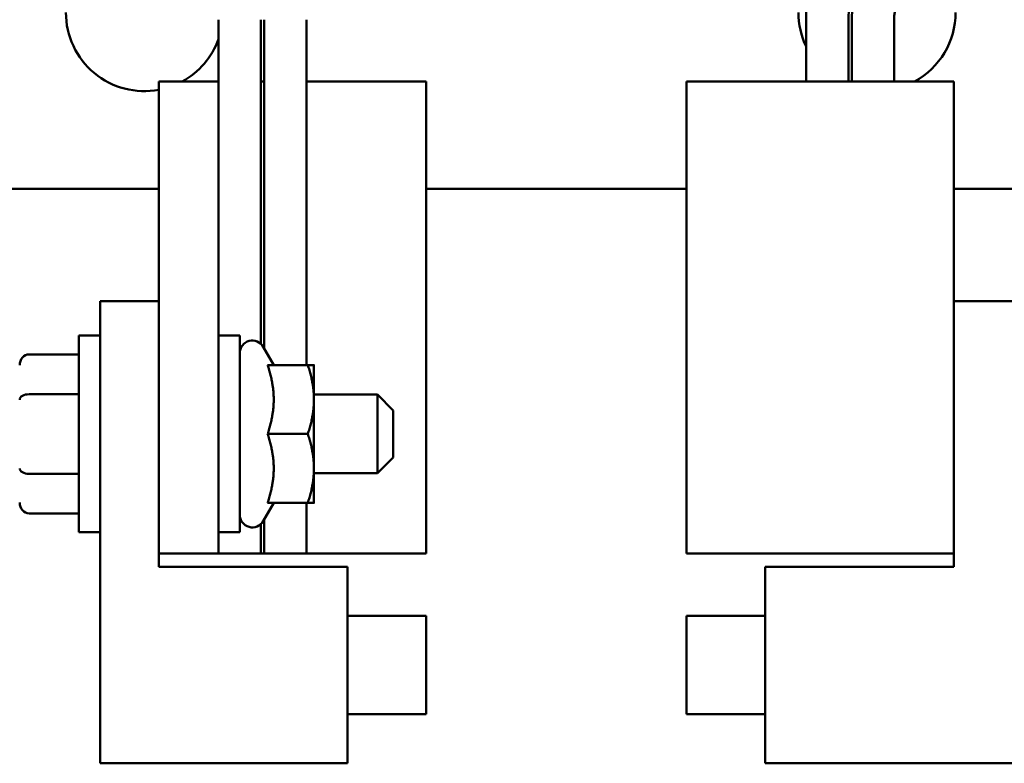
# Model space of a CAD drawing. Units: inches. Extents: x 1.2 to 53.8, y 0.6 to 41.9.
# Drawn here: x 10.7 to 13.8, y 29.4 to 31.8 of the extents above; entities that cross this region are included whole.
import ezdxf

# ---------------------------------------------------------------- set-up
doc = ezdxf.new("R2010")
doc.units = ezdxf.units.IN
doc.header["$LTSCALE"] = 2.5
doc.header["$MEASUREMENT"] = 0
doc.layers.add('Dimension (ANSI)', color=7, linetype='Continuous', lineweight=25)
doc.layers.add('Visible (ANSI)', color=7, linetype='Continuous', lineweight=50)
doc.styles.add('Note Text (ANSI)', font='tahoma.ttf')
doc.dimstyles.new('Default (ANSI)', dxfattribs={"dimscale": 2.5, "dimtxt": 0.16, "dimasz": 0.098425, "dimexe": 0.125, "dimexo": 0.0625, "dimgap": 0.031496, "dimtad": 0, "dimtih": 1, "dimtoh": 1, "dimzin": 0, "dimdsep": 46, "dimtxsty": 'Note Text (ANSI)', "dimcen": 0.09, "dimdle": 0.393701, "dimclrd": 256, "dimclre": 256, "dimclrt": 256, "dimadec": 0, "dimazin": 1, "dimtfac": 0.75, "dimtofl": 0, "dimtmove": 0, "dimatfit": 3, "dimfxl": 1, "dimtolj": 1, "dimtzin": 4, "dimlwd": -1, "dimlwe": -1, "dimarcsym": 0})

# ---------------------------------------------------------------- blocks, each defined once
blk = doc.blocks.new('*D27')
at = {"layer": 'Defpoints', "color": 0, "transparency": 16777216}
for p in [(17.6937, 40.6047), (6.7466, 39.6204), (17.6937, 30.5463)]:
    blk.add_point(p, dxfattribs=at)
at = {"layer": 'Dimension (ANSI)', "transparency": 16777216}
for p, q in [((6.7466, 39.7767), (6.7466, 40.9172)), ((17.6937, 30.7025), (17.6937, 40.9172)), ((6.9927, 40.6047), (10.7944, 40.6047)), ((17.4477, 40.6047), (13.646, 40.6047))]:
    blk.add_line(p, q, dxfattribs=at)
for points in [[(6.9927, 40.6457), (6.9927, 40.5637), (6.7466, 40.6047)], [(17.4477, 40.6457), (17.4477, 40.5637), (17.6937, 40.6047)]]:
    blk.add_solid(points, dxfattribs=at)
at = {"layer": 'Dimension (ANSI)', "transparency": 16777216, "insert": (10.8731, 40.813), "char_height": 0.4, "attachment_point": 1, "style": 'Note Text (ANSI)'}
blk.add_mtext('\\A1; \\fTahoma|b0|i0;12.25 Max', dxfattribs=at)

msp = doc.modelspace()

# ---------------------------------------------------------------- linework, layer by layer
at = {"layer": 'Visible (ANSI)'}
for p, q in [((11.3121, 31.557), (11.3121, 31.7538)), ((11.4471, 31.7538), (11.4471, 30.7231)), ((11.4571, 30.7091), (11.4571, 31.7538)), ((11.5921, 31.7538), (11.5921, 30.656)), ((13.1812, 31.7538), (13.1812, 31.557)), ((13.3162, 31.557), (13.3162, 31.7538)), ((13.3262, 31.7538), (13.3262, 31.557)), ((13.4612, 31.557), (13.4612, 31.7538)), ((11.1221, 31.557), (11.1221, 30.8589)), ((11.1221, 31.557), (11.3121, 31.557)), ((11.3121, 31.557), (11.3121, 30.057)), ((11.4571, 31.557), (11.4471, 31.557)), ((11.5921, 31.557), (11.9721, 31.557)), ((11.9721, 31.557), (11.9721, 30.057)), ((12.8012, 31.557), (13.2712, 31.557)), ((12.8012, 31.557), (12.8012, 30.057)), ((13.2712, 31.557), (13.6512, 31.557)), ((13.6512, 30.057), (13.6512, 31.557)), ((10.1316, 31.2166), (11.1221, 31.2166)), ((11.9721, 31.2166), (12.8012, 31.2166)), ((13.6512, 31.2166), (14.3516, 31.2166)), ((10.9351, 29.3901), (10.9351, 30.8589)), ((10.9351, 30.8589), (11.1221, 30.8589)), ((11.1221, 30.8589), (11.1221, 30.0151)), ((13.8382, 30.8589), (13.6512, 30.8589)), ((10.8676, 30.1245), (10.8676, 30.7495)), ((10.9351, 30.7495), (10.8676, 30.7495)), ((11.3121, 30.7495), (11.3796, 30.7495)), ((11.3796, 30.7495), (11.3796, 30.1245)), ((11.4877, 30.656), (11.4542, 30.714)), ((10.7096, 30.6899), (10.8676, 30.6899)), ((11.4681, 30.656), (11.596, 30.656)), ((11.6156, 30.5465), (11.6156, 30.656)), ((10.7096, 30.5633), (10.8676, 30.5633)), ((11.6156, 30.562), (11.8176, 30.562)), ((11.6156, 30.3275), (11.6156, 30.5465)), ((11.8176, 30.312), (11.8176, 30.562)), ((11.8676, 30.512), (11.8176, 30.562)), ((11.8676, 30.512), (11.8676, 30.362)), ((11.4681, 30.437), (11.596, 30.437)), ((11.8676, 30.362), (11.8176, 30.312)), ((11.6156, 30.218), (11.6156, 30.3275)), ((10.7096, 30.3104), (10.8676, 30.3104)), ((11.6156, 30.312), (11.8176, 30.312)), ((11.4877, 30.218), (11.4542, 30.16)), ((11.4681, 30.218), (11.596, 30.218)), ((11.5921, 30.218), (11.5921, 30.057)), ((10.7096, 30.1841), (10.8676, 30.1841)), ((11.4571, 30.057), (11.4571, 30.165)), ((11.4471, 30.151), (11.4471, 30.057)), ((10.9351, 30.1245), (10.8676, 30.1245)), ((11.3121, 30.1245), (11.3796, 30.1245)), ((11.1221, 30.057), (11.3121, 30.057)), ((11.4471, 30.057), (11.3121, 30.057)), ((11.4471, 30.057), (11.4571, 30.057)), ((11.5921, 30.057), (11.4571, 30.057)), ((11.5921, 30.057), (11.9721, 30.057)), ((12.8012, 30.057), (13.2712, 30.057)), ((13.6512, 30.057), (13.2712, 30.057)), ((13.6512, 30.057), (13.6512, 30.0151)), ((11.1221, 30.0151), (11.7221, 30.0151)), ((11.7221, 30.0151), (11.7221, 29.3901)), ((13.6512, 30.0151), (13.0512, 30.0151)), ((13.0512, 30.0151), (13.0512, 29.3901)), ((11.7221, 29.8589), (11.9721, 29.8589)), ((11.9721, 29.8589), (11.9721, 29.5464)), ((12.8012, 29.5464), (12.8012, 29.8589)), ((13.0512, 29.8589), (12.8012, 29.8589)), ((11.7221, 29.5464), (11.9721, 29.5464)), ((13.0512, 29.5464), (12.8012, 29.5464)), ((11.7221, 29.3901), (10.9351, 29.3901)), ((13.0512, 29.3901), (13.8382, 29.3901))]:
    msp.add_line(p, q, dxfattribs=at)
for centre, radius, start, end in [((13.5962, 31.7538), 0.415, 139.8509, 180), ((13.5962, 31.7538), 0.28, 139.8509, 180), ((13.5962, 31.7538), 0.27, 139.8509, 180), ((13.5962, 31.7538), 0.135, 139.8509, 180), ((11.0766, 31.7766), 0.25, 180, 280.4657), ((13.4066, 31.7766), 0.25, 180, 205.6245), ((13.4066, 31.7766), 0.25, 298.5423, 0), ((11.0766, 31.7766), 0.25, 298.5423, 340.3301), ((11.4196, 30.694), 0.04, 30, 180), ((11.4196, 30.18), 0.04, 180, 330)]:
    msp.add_arc(centre, radius, start, end, dxfattribs=at)
for centre, major_axis, ratio, start_param, end_param in [((10.7096, 30.6553), (0, -0.0346), 0.866026, 3.141593, 4.712389), ((10.7096, 30.546), (0.03, 0), 0.576479, 1.570796, 3.141593), ((10.7096, 30.3277), (0.03, 0), 0.578221, 3.141593, 4.712389), ((10.7096, 30.2188), (0, 0.0346), 0.866026, 1.570796, 3.141593)]:
    msp.add_ellipse(centre, major_axis=major_axis, ratio=ratio, start_param=start_param, end_param=end_param, dxfattribs=at)
for points, weights in [([(11.4877, 30.5465), (11.4877, 30.5973), (11.4681, 30.656)], [1, 1.04957960253, 1.02252477542]), ([(11.596, 30.656), (11.6156, 30.656), (11.6156, 30.656)], [1, 1.0379548493, 1]), ([(11.6156, 30.5465), (11.6156, 30.5973), (11.596, 30.656)], [1, 1.0379548493, 1]), ([(11.4681, 30.437), (11.4877, 30.4957), (11.4877, 30.5465)], [1.02252477542, 1.04957960253, 1]), ([(11.596, 30.437), (11.6156, 30.4957), (11.6156, 30.5465)], [1, 1.0379548493, 1]), ([(11.4877, 30.3275), (11.4877, 30.3783), (11.4681, 30.437)], [1, 1.04957960253, 1.02252477542]), ([(11.6156, 30.3275), (11.6156, 30.3783), (11.596, 30.437)], [1, 1.0379548493, 1]), ([(11.4681, 30.218), (11.4877, 30.2767), (11.4877, 30.3275)], [1.02252477542, 1.04957960253, 1]), ([(11.596, 30.218), (11.6156, 30.2767), (11.6156, 30.3275)], [1, 1.0379548493, 1]), ([(11.6156, 30.218), (11.6156, 30.218), (11.596, 30.218)], [1, 1.0379548493, 1])]:
    msp.add_rational_spline(points, weights, degree=2, dxfattribs=at)

# ---------------------------------------------------------------- dimensions: what is measured, and where the dimension line sits
at = {"layer": 'Dimension (ANSI)'}
dim = msp.add_linear_dim(base=(17.6937, 40.6047), p1=(6.7466, 39.6204), p2=(17.6937, 30.5463), text=' \\fTahoma|b0|i0;12.25 Max', dimstyle='Default (ANSI)', override={"dimgap": 0.031496, "dimtih": 0, "dimtoh": 0, "dimdec": 2, "dimtol": 0, "dimlim": 0, "dimtp": 0, "dimtm": 0, "dimtdec": 2, "dimatfit": 1}, dxfattribs=at)
dim.commit()
dim.dimension.update_dxf_attribs({"geometry": '*D27', "text_midpoint": (12.2202, 40.6047), "dimtype": 160})

doc.saveas('drawing.dxf')
